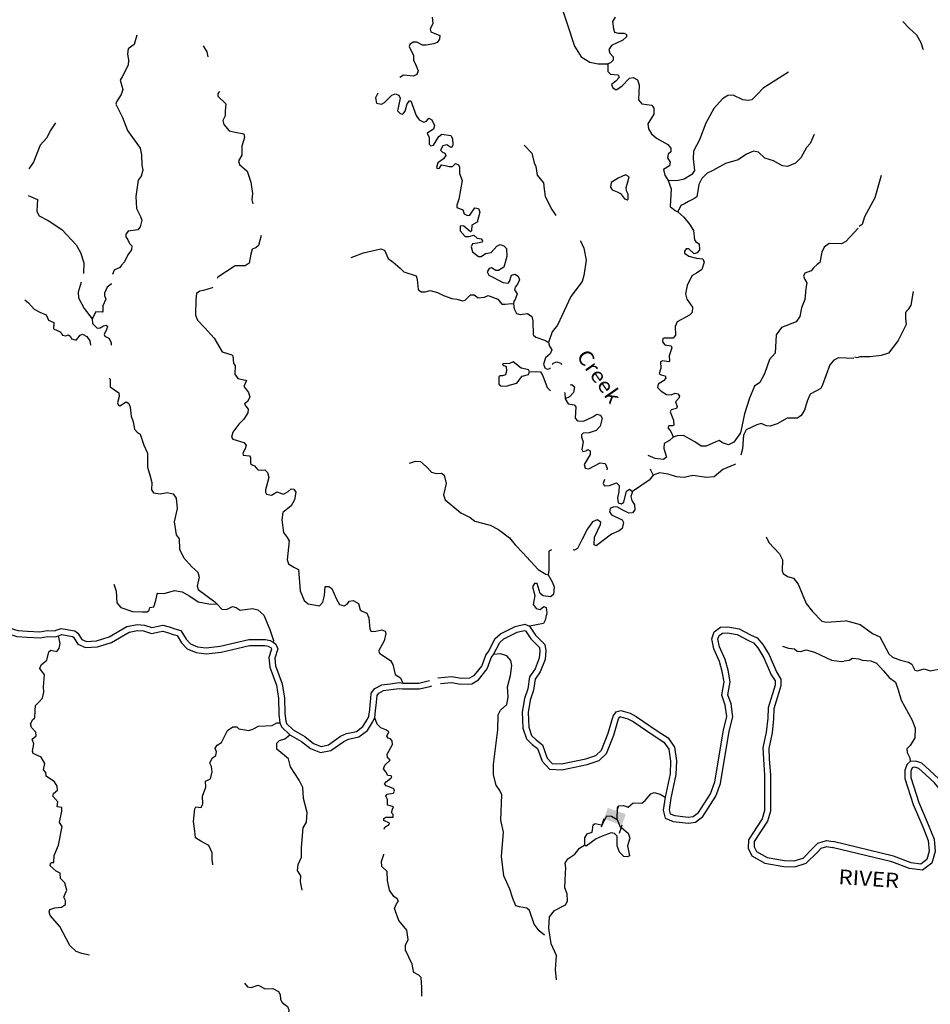
# Model space of a CAD drawing. Extents: x 871156 to 1315186, y 16521157 to 16706350.
# Drawn here: x 910018 to 940804, y 16598924 to 16632221 of the extents above; entities that cross this region are included whole.
import ezdxf
from ezdxf.enums import TextEntityAlignment as Align

# ---------------------------------------------------------------- set-up
doc = ezdxf.new("R2010")
doc.units = 0
doc.header["$MEASUREMENT"] = 0
for name, color, linetype in [('L3', 7, 'CONTINUOUS'), ('L4', 7, 'CONTINUOUS'), ('L6', 7, 'CONTINUOUS')]:
    doc.layers.add(name, color=color, linetype=linetype)
doc.styles.add('STYLE-FONT023', font='font023.shx')

# ---------------------------------------------------------------- blocks, each defined once
blk = doc.blocks.new('DAM90_16')
at = {"layer": 'L6', "color": 7, "linetype": 'CONTINUOUS'}
for p, q in [((-398, 323), (-688, 323)), ((149, 0), (0, 0)), ((-398, -323), (-688, -323))]:
    blk.add_line(p, q, dxfattribs=at)
blk.add_solid([(0, -323), (0, 323), (-398, -323), (-398, 323)], dxfattribs=at)

msp = doc.modelspace()

# ---------------------------------------------------------------- linework, layer by layer
at = {"layer": 'L3', "color": 140, "linetype": 'CONTINUOUS', "flags": 128}
for points in [[(927963.51, 16634063.15), (928060.1, 16633726.2), (928090.06, 16633391.62), (928263.44, 16632868.51), (928776.26, 16631324.56), (928997.16, 16630966.58), (929290.82, 16630781.14), (929580.83, 16630729.27), (929905.92, 16630726.18)], [(923966.39, 16632310.63), (923983.75, 16632093.24), (923893.46, 16631896.28), (923915.51, 16631812.09), (924219.56, 16631684.7), (924215.17, 16631559.76), (924136.13, 16631445.78), (924018.06, 16631408.25), (923757.87, 16631359), (923632.94, 16631363.4), (923444.62, 16631461.73), (923319.4, 16631457.79), (923208.51, 16631386.66), (923180.89, 16631312.58), (923328.89, 16631015.53), (923331.37, 16630848.67), (923424.88, 16630661.95), (923485.64, 16630493.02), (923439.64, 16630369.55), (923329.01, 16630306.72), (922996.78, 16630343.4), (922872.65, 16630266.81)], [(930153.31, 16632310.17), (930056.42, 16632163.48), (930089.3, 16631912.16), (930126.83, 16631794.12), (930250.88, 16631764.75), (930459.37, 16631765.77), (930532.86, 16631721.48), (930538.27, 16631637.91), (930409.53, 16631534.04), (930027.75, 16631347.3), (929939.81, 16631216.98), (929968.74, 16631090.9), (930081.23, 16630970.19), (930077.13, 16630853.59), (929990.37, 16630756.57), (929905.92, 16630726.18)], [(939880.17, 16632162.06), (940090.39, 16631929.04), (940341.57, 16631712.13), (940482.83, 16631448.9), (940550.78, 16631238.17), (940575.7, 16631213.66)], [(913980.59, 16631694.01), (913886.2, 16631380.46), (913681.06, 16631237.58), (913658.55, 16631071.6), (913700.94, 16630853.31), (913686.44, 16630678.71), (913481.17, 16630293.99), (913418.51, 16630171.12), (913507.62, 16629859.47), (913451.52, 16629686.31), (913292.83, 16629441.75), (913273.24, 16629359.03), (913490.93, 16628909.45), (913667.56, 16628477.99), (914088.19, 16627871.16), (914138.88, 16627652.58), (914143.24, 16627302.21), (914179.03, 16627134.17), (914121.79, 16626927.73), (914025.2, 16626789.35), (913947.61, 16626241.74), (913966.88, 16625840.8), (914107.42, 16625569.02), (914152.99, 16625442.34), (914086.82, 16625219.54), (914016.39, 16625113.6), (913681.23, 16625067.01), (913602.75, 16624969.7), (913607.87, 16624877.8), (913671, 16624775.51), (913725.19, 16624656.86), (913814.16, 16624578.68), (913792.54, 16624437.7), (913678.15, 16624266.6), (913561.39, 16624028.87), (913457.35, 16623915.81), (913404.76, 16623842.58), (913209.73, 16623749.37), (913159.05, 16623603.18)], [(916219.19, 16631331.9), (916345.69, 16631135.67), (916375.9, 16630967.57)], [(929905.92, 16630726.18), (929896.83, 16630468.01), (929993.84, 16630381.23), (930251.45, 16630355.51), (930281.53, 16630262.73), (930168.87, 16630141.6), (930031.54, 16630029.69), (930069.1, 16629911.61), (930183.64, 16629849.24), (930379.56, 16629967.42), (930631.03, 16630242.09), (930757.1, 16630271.03), (930904.08, 16630182.48), (930964.88, 16630013.58), (930947.46, 16629755.7), (930939, 16629514.16), (931050.9, 16629376.83), (931391.17, 16629331.52), (931462.63, 16629228.96), (931455.32, 16629020.75), (931252.37, 16628702.66), (931271.49, 16628535.21), (931373.63, 16628356.53), (931552.17, 16628216.83), (931928.23, 16628003.51), (932032.1, 16627874.77), (932036.04, 16627749.54), (931941.82, 16627677.82), (931920.46, 16627545.14), (932007.11, 16627400.35), (931986.08, 16627276), (931781.53, 16627149.75), (931825.07, 16626964.78), (931943.82, 16626785.51)], [(936007.93, 16630445.21), (935154.98, 16629899.8), (934947.51, 16629690.28), (934774.52, 16629512.88), (934648.4, 16629483.98), (934466.1, 16629515.37), (934137.93, 16629668.66), (933962.47, 16629658.16), (933775.14, 16629547.99), (933488.35, 16629216.19), (933220.97, 16628725.24), (933000.93, 16628157.61), (932795.63, 16627772.9), (932786.58, 16627514.73), (932831.13, 16627121.25), (932742.88, 16626982.59), (932487.18, 16626824.78), (932235.02, 16626766.94), (931943.82, 16626785.51)], [(916772.26, 16629792.75), (916721.61, 16629729.91), (916718.4, 16629638.31), (916984.13, 16629370.49), (916971.73, 16629254.18), (916967.63, 16629137.58), (916961.79, 16628971.01), (916889.59, 16628815.1), (916917.93, 16628672.34), (917102.18, 16628457.41), (917300.86, 16628417.09), (917590.88, 16628365.22), (917619.81, 16628239.1), (917526.03, 16627942.22), (917523.82, 16627642.12), (917416.88, 16627445.76), (917454.41, 16627327.68), (917713.29, 16627101.79), (917833.4, 16626722.31), (917886.84, 16626345.21), (917870.93, 16626128.97), (917895.89, 16625988.6)], [(922124.96, 16629736.82), (922106.72, 16629690.9), (922044.32, 16629576.37), (922079.82, 16629400.02), (922245.21, 16629360.85), (922355.79, 16629423.68), (922597.75, 16629665.34), (922716.12, 16629711.21), (922831.54, 16629673.81), (922886.03, 16629563.47), (922796.17, 16629141.36), (922884.56, 16629046.53), (922967.26, 16629026.94), (923045.7, 16629124.26), (923112.76, 16629372.07), (923191.53, 16629477.71), (923241.5, 16629475.94), (923424.1, 16628977.58), (923527.42, 16628832.16), (923683.28, 16628759.98), (923767.76, 16628790.39), (923854.54, 16628887.42), (923952.72, 16628833.9), (924037.89, 16628647.48), (924008.24, 16628515.09), (923795.35, 16628389.14), (923865.04, 16628236.61), (923865.47, 16628011.45), (923921.72, 16627951.11), (924005.88, 16627973.16), (924191.57, 16628275.16), (924294.45, 16628354.95), (924592.79, 16628302.79), (924647.58, 16628200.79), (924656.9, 16627991.99), (924629.02, 16627909.61), (924595.09, 16627894.12), (924456.75, 16627990.68), (924322.04, 16627953.74), (924250.16, 16627806.16), (924314.43, 16627737.2), (924396.84, 16627709.28), (924427.23, 16627624.83), (924348.49, 16627519.19), (924151.98, 16627384.34), (924113.1, 16627227.28), (924128.29, 16627185.05), (924212.17, 16627198.77)], [(911233.62, 16628738.56), (911048.79, 16628461.55), (910940.39, 16628223.52), (910714.78, 16627972.96), (910486.42, 16627405.59), (910330.74, 16627177.85)], [(936876.19, 16628338.39), (936740.47, 16628034.65), (936618.88, 16627897.14), (936431.72, 16627553.5), (936241.8, 16627368.4), (935971.21, 16627261.14), (935805.24, 16627283.65), (935502.66, 16627452.71), (935205.48, 16627538.18), (934995.98, 16627745.66), (934830.27, 16627776.5), (934593.3, 16627676.44), (934303.12, 16627486.48), (933881.78, 16627359.54), (933456.6, 16627124.3), (933261.56, 16627031.08), (933079.94, 16626845.68), (932981.32, 16626649.02), (932916.73, 16626234.36), (932814.17, 16626162.9), (932627.73, 16626077.73), (932491.25, 16625990.78), (932372.62, 16625936.58), (932273.41, 16625723.26)], [(927074.34, 16627973.81), (927331.78, 16627706.29), (927412, 16627378.27), (927466.2, 16627259.63), (927514.25, 16626966.09), (927730.33, 16626708.35), (927747.72, 16626490.91), (927780.6, 16626239.6), (928006.9, 16625798.06), (928140.09, 16625597.01)], [(924212.17, 16627198.77), (924282.87, 16627313.05), (924407.22, 16627291.99), (924539.29, 16627253.99), (924656.15, 16627258.22), (924751.3, 16627354.94), (924858.08, 16627309.5), (924888.75, 16627233.39), (924889.48, 16627016.55), (924972.91, 16626780.16), (924867.4, 16626150.13), (924802.08, 16625952.3), (924799.16, 16625869), (924996.41, 16625787.04), (925050.31, 16625660.07), (925156.54, 16625597.96), (925240.39, 16625611.68), (925407.42, 16625855.97), (925531.75, 16625834.94), (925577.62, 16625716.6), (925482.35, 16625378.04), (925303.65, 16625275.9), (925288.33, 16625076.33), (925262.45, 16625052.21), (925035.72, 16625243.62), (924910.78, 16625248.02), (924913.28, 16625081.15), (925081.71, 16624891.81), (925198.31, 16624887.71), (925366.61, 16624931.84), (925488.32, 16624835.84), (925621, 16624814.48), (925660.01, 16624738.07), (925658.53, 16624696.44), (925490.52, 16624660.64), (925323.08, 16624641.51), (925277.64, 16624534.69), (925330.4, 16624374.42), (925533.01, 16624208.87), (925616.61, 16624214.28), (925761.67, 16624309.23), (925963.02, 16624343.87), (926145.78, 16624562.58), (926264.41, 16624616.78), (926388.17, 16624579.08), (926476.58, 16624484.26), (926491.9, 16624208.54), (926387.7, 16623853.65), (926208.45, 16623734.87), (926116.85, 16623738.08), (925969.88, 16623826.6), (925885.72, 16623804.55), (925823.62, 16623698.35), (925877.82, 16623579.68), (926360.97, 16623329.25), (926527.24, 16623315.08), (926579.24, 16623371.61), (926644.86, 16623577.78), (926754.59, 16623615.61), (926868.83, 16623544.9), (926914.73, 16623426.53), (926842.81, 16623278.96), (926764.07, 16623173.35), (926744.49, 16623090.64), (926839.47, 16622945.56), (926774.44, 16622756.05), (926722.12, 16622691.16), (926711.16, 16622616.52)], [(930526.16, 16626543.45), (930582.88, 16626733.25), (930622.32, 16626906.97), (930499.46, 16626969.63), (930253.86, 16626861.53)], [(939138.91, 16626950.02), (938930.95, 16626197.91), (938576.01, 16625559.44), (938500.46, 16625295.17), (938398.01, 16625223.55)], [(930253.86, 16626861.53), (930015.42, 16626719.83), (929993.18, 16626562.15), (930048.26, 16626468.51), (930212.78, 16626404.34)], [(930212.78, 16626404.34), (930327.32, 16626341.97), (930462.75, 16626162.11), (930553.49, 16626133.9), (930587.38, 16626149.38), (930593.22, 16626315.95), (930530.69, 16626434.88), (930526.16, 16626543.45)], [(931943.82, 16626785.51), (932042.15, 16626498.53), (932012.76, 16625899.22), (932183.26, 16625768.15), (932273.41, 16625723.26)], [(910302.7, 16626277.86), (910617.16, 16626141.89), (910610.73, 16625958.66), (910594.49, 16625734.08), (910672.8, 16625589.59), (910984.01, 16625428.57), (911440.13, 16625120.68), (911922.57, 16624611.75), (912071.74, 16624348.03), (912184.37, 16623993.86), (912179.67, 16623642.2)], [(932273.41, 16625723.26), (932467.14, 16625541.36), (932667.17, 16625300.84), (932793.08, 16625087.98), (932832.26, 16624778.07), (932879.86, 16624709.69), (932994.13, 16624638.96), (933003.78, 16624438.5), (932925.3, 16624341.19), (932815.59, 16624303.36), (932637.91, 16624468.02), (932554.64, 16624470.94), (932493.72, 16624398.04), (932499.4, 16624322.78), (932646.12, 16624225.93), (932902.21, 16624158.54), (933109.84, 16624134.59), (933164.34, 16624024.25), (933080.32, 16623768.73), (932901.03, 16623649.93), (932747.62, 16623555.24), (932586.31, 16623235.72), (932526.11, 16622945.99), (932569.94, 16622769.34), (932768.79, 16622495.51), (932754.32, 16622320.91), (932667.54, 16622223.89), (932251.29, 16622005.02), (932179.08, 16621849.12), (932185.22, 16621548.72), (932115.11, 16621451.11), (931806.66, 16621453.61), (931764.43, 16621438.42), (931752.03, 16621322.11), (931832.09, 16621227.59), (932039.13, 16621186.97), (932070.1, 16621119.15), (931977.45, 16620855.56), (931988.25, 16620688.43), (931962.1, 16620655.99), (931754.79, 16620688.27), (931678.38, 16620649.26), (931695.74, 16620431.87), (931639.64, 16620258.71), (931704.5, 16620206.41), (931836.88, 16620176.75), (931867.56, 16620100.63), (931789.12, 16620003.32), (931601.78, 16619893.15), (931581.05, 16619777.14), (931701.88, 16619656.16), (931881.3, 16619541.43), (932047.83, 16619535.59), (932183.13, 16619589.21), (932274.17, 16619569.36), (932330.11, 16619500.68), (932302.22, 16619418.27), (932189.56, 16619297.14), (932250.91, 16619144.91), (932223.32, 16619070.82), (932046.66, 16619026.99), (932011.03, 16618961.54), (932125.99, 16618673.97), (932128.48, 16618507.14), (932094.3, 16618483.32), (931969.36, 16618487.68), (931925.4, 16618422.52), (932005.45, 16618328), (932068.58, 16618225.7), (932105.82, 16618099.33)], [(918177.54, 16624925.67), (918091.96, 16624586.92), (917997.42, 16624506.83), (917879.08, 16624460.96), (917831.58, 16624295.87), (917779.12, 16623989.18), (917642.38, 16623893.92), (917300.63, 16623897.56), (916720.3, 16623517.71), (916699.2, 16623464)], [(938366.09, 16625175.78), (937949.99, 16624723.45), (937805.18, 16624636.8), (937388.79, 16624651.39), (937217.54, 16624523.99), (937136.76, 16624360.08), (937074.5, 16624012.05), (936980.28, 16623940.29), (936851.25, 16623828.09), (936772.8, 16623730.78), (936561.66, 16623654.79), (936516.22, 16623548), (936562.42, 16623437.99), (936625.21, 16623327.36), (936593.23, 16623128.37), (936563.41, 16622754.18), (936445.2, 16622474.82), (936393.33, 16622184.79), (936270.31, 16622005.65), (935771.34, 16621806.36), (935596.03, 16621562.37), (935557.75, 16620946.64), (935366.64, 16620728.24), (935199.76, 16620250.43), (935039.03, 16619947.55), (934859.78, 16619828.78), (934687.21, 16619426.25), (934526.62, 16618889.88), (934387.52, 16618252.67), (934159.61, 16617935.48), (933981.21, 16617841.68), (933783.68, 16617915.33), (933669.41, 16617986.04), (933551.36, 16617948.5), (933229.36, 16617801.38), (933054.18, 16617799.18), (932842.63, 16617948.37), (932458.23, 16618161.99), (932249.15, 16618144.34), (932105.82, 16618099.33)], [(928968.26, 16624747.96), (928978.59, 16624738.26), (929095.05, 16624492.36), (929164.28, 16624089.67), (929095.91, 16623566.76), (929030.59, 16623368.93), (928646.04, 16622865.44), (928203.18, 16621888.69), (928020.11, 16621661.64), (927899.25, 16621307.31)], [(921229.39, 16624176.54), (921643.58, 16624337.11), (922223.48, 16624466.83), (922355.57, 16624428.84), (922479.15, 16624149.34), (922649.65, 16624018.27), (922884.45, 16623818.24), (923005.25, 16623697.24), (923417.27, 16623557.7), (923454.51, 16623431.32), (923492.8, 16623096.41), (923590.11, 16623017.97), (923731.96, 16623021.31), (923900.3, 16623065.44), (924147.8, 16622990.05), (924344.44, 16622891.42), (924632.99, 16622797.89), (924798.96, 16622775.38), (925005.11, 16622709.76), (925080.93, 16622732.14), (925254.23, 16622917.83), (925379.15, 16622913.44), (925517.5, 16622816.85), (925726.87, 16622842.87), (925853.55, 16622888.44), (926182.87, 16622768.49), (926318.88, 16622605.26), (926435.48, 16622601.16), (926644.83, 16622627.18), (926711.16, 16622616.52)], [(912096.48, 16623345.25), (911991.33, 16623008.35), (912001.27, 16622816.19), (912197.21, 16622459.1), (912468.06, 16622099.38)], [(913112.49, 16623304.78), (913109.77, 16623277.57), (912972.74, 16623174), (912890.75, 16622976.75), (912887.83, 16622893.48), (912925.4, 16622775.4), (912833.93, 16622545.15), (912827.47, 16622361.92), (912801.32, 16622329.47), (912593.13, 16622336.78), (912468.06, 16622099.38)], [(916544.72, 16623170.68), (916523.92, 16623149.36), (916229.25, 16623068), (916103.13, 16623039.06), (916000.28, 16622959.27), (915968.01, 16622751.94), (915966.23, 16622226.67), (916026.99, 16622057.78), (916268.35, 16621807.48), (916589.21, 16621445.99), (916864.9, 16620986), (917186.48, 16620882.98), (917227.22, 16620856.54), (917251.46, 16620597.22), (917299.1, 16620528.81), (917288.57, 16620229.01), (917391.89, 16620083.63), (917648.57, 16620032.91), (917681.31, 16620015.09), (917590.99, 16619818.14), (917655.3, 16619749.18), (917758.87, 16619612.11), (917803.29, 16619452.13), (917715.04, 16619313.47), (917620.19, 16619225.05), (917659.5, 16619156.97), (917739.29, 16619054.12), (917734.89, 16618929.18), (917594.05, 16618717.34), (917421.36, 16618548.27), (917219.85, 16618271.86), (917180.42, 16618098.14), (917219.72, 16618030.03), (917591.27, 16617925.27), (917671.32, 16617830.7), (917641.96, 16617706.66), (917562.04, 16617567.71), (917576.05, 16617492.18), (917783.94, 16617476.53), (917823.54, 16617416.79), (917816.23, 16617208.59), (917881.38, 16617164.59), (917955.47, 16617136.96), (918067.4, 16616999.63), (918183.67, 16616987.19), (918309.19, 16616999.46), (918397.87, 16616912.98), (918441.99, 16616744.67), (918327.15, 16616323.41), (918324.23, 16616240.14), (918363.52, 16616172.05), (918529.2, 16616141.21), (918639.8, 16616204.05), (918708.19, 16616251.69), (918939.03, 16616176.85), (919092.14, 16616263.2), (919195.29, 16616351.29), (919286.92, 16616348.08), (919350.01, 16616245.81), (919307.36, 16615980.48), (919192.08, 16615784.38)], [(940225.35, 16623027.68), (940151.7, 16622571.53), (940055.04, 16622424.68), (939968.15, 16622319.2), (939961.72, 16622127.67), (939988.02, 16621918.31), (939719.73, 16621377), (939388.44, 16620946.18), (939143.87, 16620862.68), (938767.41, 16620825.28), (938425.39, 16620820.07), (938332.64, 16620789.85), (938249.94, 16620809.31)], [(910187.75, 16622743.01), (910311.14, 16622650.4), (910511.74, 16622426.55), (910700.05, 16622328.22), (910913.96, 16622245.68), (910960.11, 16622135.63), (910990.78, 16622059.51), (911171.69, 16621986.44), (911164.08, 16621769.91), (911385.72, 16621670.4), (911464.89, 16621550.88), (911580.89, 16621530.14), (911665.63, 16621568.85), (911730.23, 16621508.22), (911768.95, 16621423.48), (911892.99, 16621394.08), (911934.62, 16621392.64), (912065.39, 16621554.81), (912141.51, 16621585.49), (912288.77, 16621505.27), (912392.05, 16621359.9), (912415.07, 16621219.39)], [(926711.16, 16622616.52), (926730.02, 16622440.73), (926816.34, 16622287.61), (926940.1, 16622249.91), (927191.4, 16622282.79), (927329.77, 16622186.2), (927366.13, 16622034.81), (927383.09, 16621567.25), (927472.07, 16621489.1), (927793.35, 16621377.75), (927899.25, 16621307.31)], [(912468.06, 16622099.38), (912479.45, 16621948.89), (912632.13, 16621785.06), (912740.99, 16621797.92), (912851.88, 16621869.1), (912936.02, 16621891.14), (912992.26, 16621830.81), (912956.04, 16621748.68), (912874.95, 16621576.4), (912897.88, 16621517.25), (913029.07, 16621454.25), (913115.42, 16621301.13), (913112.55, 16621219.39)], [(927899.25, 16621307.31), (927928.18, 16621181.22), (928007.09, 16621053.37), (927952.43, 16620921.87), (927789.22, 16620785.85), (927731.67, 16620571.08), (927777.25, 16620444.37), (927850.74, 16620400.11), (927943.21, 16620421.9), (927961.63, 16620453.02)], [(926573.51, 16620595.06), (926348.06, 16620586.3), (926346.58, 16620544.66), (926461.45, 16620490.59), (926480.87, 16620331.47), (926443.47, 16620216.05), (926342.06, 16620177.93), (926250.46, 16620181.14), (926215.98, 16620148.99), (926215.22, 16619890.52), (926280.09, 16619838.22), (926488.03, 16619822.57), (926564.43, 16619861.58)], [(927255.64, 16620312.6), (927224.67, 16620380.39), (927133.67, 16620400.27), (926967.99, 16620431.11), (926700.48, 16620648.97), (926573.51, 16620595.06)], [(928026.21, 16620562.11), (928049.58, 16620601.59), (928176.25, 16620647.16), (928316.36, 16620600.58), (928337.64, 16620562.11)], [(938219.46, 16620761.47), (937961.3, 16620770.53), (937703.4, 16620787.91), (937542.26, 16620710.19), (937411.48, 16620548.02), (937154.35, 16619873.26), (937099.99, 16619750.1), (936742.91, 16619554.17), (936642.82, 16619315.88), (936549.02, 16619018.99), (936442.63, 16618839.27), (936314.22, 16618743.72), (935964.14, 16618747.65), (935632.36, 16618559.2), (935387.62, 16618476.06), (935262.98, 16618488.76), (935090.75, 16618569.87), (934938.78, 16618516.85), (934582.89, 16618354.21), (934492.86, 16618165.6), (934451.8, 16617708.41), (934404.18, 16617490.27)], [(926564.43, 16619861.58), (926825.22, 16619927.46), (927008.57, 16620162.83), (927219.12, 16620222.15), (927255.64, 16620312.6)], [(927255.64, 16620312.6), (927498.03, 16620329.11), (927630.99, 16620316.12), (927709.6, 16620179.93), (927854.09, 16619782.94), (927961.63, 16619675.24)], [(913039.69, 16620100.52), (913071.86, 16620060.2), (913079.44, 16619801.44), (913364.21, 16619599.67), (913376.78, 16619482.47), (913319.2, 16619267.71), (913357.91, 16619182.96), (913398.99, 16619164.85), (913612.13, 16619299.1), (913710.03, 16619237.29), (913747.57, 16619119.25), (913787.04, 16618817.67), (913855.24, 16618623.47), (913904.78, 16618371.59), (913984.54, 16618268.7), (914090.77, 16618206.63), (914211.14, 16617835.5), (914335.02, 16617564.3), (914335.02, 16617089), (914424.42, 16616785.68), (914483.44, 16616566.81), (914474.68, 16616316.94), (914546.4, 16616222.71), (914761.75, 16616181.8), (915005.31, 16616231.6), (915212.36, 16616190.98), (915307.01, 16616037.57), (915336.66, 16615694.62), (915245.63, 16615239.19), (915305.11, 16614795.16), (915408.98, 16614666.45), (915421.68, 16614315.79), (915553.6, 16614035.97), (915834.27, 16613717.59), (916044.66, 16613535.1), (916080.45, 16613367.05), (916019.96, 16613068.99), (916057.49, 16612950.94), (916610.06, 16612539.62), (916698.74, 16612453.1)], [(928632.71, 16619874.48), (928683.22, 16619887.24), (928771.9, 16619800.72), (928740.5, 16619618.4), (928601.69, 16619464.83), (928457.48, 16619394.85)], [(928437.8, 16619611.06), (928448.13, 16619603.64), (928457.48, 16619394.85)], [(928457.48, 16619394.85), (928560.19, 16619232.8), (928767.51, 16619200.52), (928815.15, 16619132.15), (928793.36, 16618749.33), (928873.41, 16618654.77), (929081.35, 16618639.15), (929395.01, 16618786.57), (929531.78, 16618881.82), (929655.53, 16618844.12), (929710.32, 16618742.15), (929642.67, 16618477.67), (929503.86, 16618324.12), (929276.09, 16618248.73), (929067.31, 16618239.38), (929006.94, 16618183.14), (929012.65, 16618107.88), (929065.41, 16617947.61), (929022.72, 16617682.25), (929053.69, 16617614.47), (929154.8, 16617644.26), (929231.21, 16617683.27), (929304.7, 16617639.01), (929308.93, 16617522.12), (929105.1, 16617179.07), (929134.04, 16617052.94), (929258.38, 16617031.91), (929640.75, 16617235.3), (929806.71, 16617212.79), (929884.73, 16617059.94), (929868.5, 16616996.52)], [(932105.82, 16618099.33), (931985.15, 16617986.81), (931806.44, 16617884.68), (931800.6, 16617718.11), (931890.3, 16617423.13), (931779.41, 16617351.97), (931496.84, 16617378.58), (931267.16, 16617486.71)], [(923195.07, 16617228.15), (923397.57, 16617296.09), (923563.83, 16617281.92), (923758.14, 16617116.66), (923942.95, 16616918.4), (924099.73, 16616871.19), (924283.52, 16616881.42), (924364.76, 16616820.2), (924438.11, 16616534.11), (924349.7, 16616153.62), (924402.15, 16615985.01), (924928.85, 16615549.58), (925248.36, 16615388.25), (925402.49, 16615266.11), (925923.08, 16615131.1), (926201.25, 16614979.56), (926574.99, 16614699.6), (926766.94, 16614467.73), (927024.09, 16614191.84), (927546.13, 16613623.17), (927807.63, 16613472.25), (927890.34, 16613452.66)], [(931328.91, 16617028.17), (931350.14, 16617000.16), (931435.6, 16616822.04)], [(934215.73, 16617197.03), (934199.61, 16617175.26), (933785.12, 16617006.36), (933492.91, 16616758.13), (933241.9, 16616733.59), (932777.58, 16616808.26), (932483.17, 16616735.23), (932225.6, 16616760.95), (931937.03, 16616854.46), (931646.75, 16616898.03), (931435.6, 16616822.04)], [(929785.57, 16616672.39), (929749.4, 16616531.02), (929788.71, 16616462.94), (929955.87, 16616473.74), (930200.57, 16616556.87), (930289.29, 16616470.39), (930273.64, 16616262.45), (930224.1, 16616039.05), (930252.15, 16615887.97), (930367.56, 16615850.57), (930444.56, 16615906.24), (930532.68, 16616278.39), (930634.94, 16616341.48), (930740.87, 16616271.08)], [(931435.6, 16616822.04), (931295.94, 16616643.49), (930740.87, 16616271.08)], [(930740.87, 16616271.08), (930676.45, 16616098.21), (930713.38, 16615963.49), (930808.36, 16615818.41), (930818.89, 16615642.95), (930740.42, 16615545.64), (930614.9, 16615533.37), (930409.92, 16615632.29), (930230.24, 16615738.66), (930105.6, 16615751.39), (929986.68, 16615688.85), (929957.61, 16615573.1), (930029.32, 16615478.88), (930381.87, 16615308.07), (930428.92, 16615223.02), (930388.3, 16615015.97), (930285.46, 16614936.21), (930031.49, 16614828.37), (929508.88, 16614429.81), (929434.8, 16614457.44), (929452.51, 16614723.64), (929659.23, 16615149.99), (929662.19, 16615233.26), (929539.58, 16615304.29), (929387.35, 16615242.91), (929212.3, 16615007.24), (929033.17, 16614654.98), (928880.19, 16614335.16), (928769.89, 16614280.66), (928729.39, 16614296.45)], [(919192.08, 16615784.38), (918917.38, 16615560.56), (918875.29, 16615311.87), (918935.33, 16614884.51), (919062.75, 16614713.24), (919125.58, 16614602.65), (919061.12, 16613954.5), (919106.43, 16613819.49), (919285.81, 16613704.79), (919441.42, 16613624.28), (919499.56, 16612905.1), (919638.33, 16612583.35), (919767.8, 16612470.42), (920148.82, 16612398.67), (920261.47, 16612519.8), (920327.98, 16612750.94), (920346.81, 16613050.46), (920472.03, 16613054.43), (920569.63, 16612984.28), (920723.6, 16612620.29), (920834.36, 16612449.65), (920990.81, 16612394.11), (921093.11, 16612457.23), (921163.25, 16612554.84), (921289.33, 16612583.75), (921477.35, 16612477.08), (921528.34, 16612266.84), (921601.55, 16612214.25), (921757.72, 16612150.37), (921818.81, 16611989.81), (921855.32, 16611604.96), (921902.93, 16611536.55), (922061.75, 16611547.67), (922263.38, 16611590.62), (922378.5, 16611544.89), (922400.85, 16611469.06), (922342.12, 16611220.97), (922146.03, 16610860.95), (922193.37, 16610784.24), (922551.92, 16610546.51), (922638.83, 16610410.02), (922710.42, 16610073.96), (922889.84, 16609959.26), (922975.6, 16609789.48)], [(935256.35, 16614736.64), (935349.55, 16614541.56), (935711.15, 16614153.62), (935812.69, 16613958.28), (935799.54, 16613583.5), (935829.63, 16613490.72), (935976.3, 16613393.84), (936182.76, 16613336.55), (936342.3, 16613130.84), (936611.26, 16612479.32), (936818.41, 16612205.2), (937132.12, 16611877.31), (937297.79, 16611846.5), (937924.7, 16611891.19)], [(927992.82, 16614296.44), (927909.79, 16614244.14), (927902.48, 16614035.93), (927912.55, 16613610.31), (927890.34, 16613452.66)], [(927890.34, 16613452.66), (928015.1, 16613206.46), (928084.49, 16613045.6), (928067.11, 16612787.69), (927964.22, 16612707.93), (927714.99, 16612733.35), (927617.68, 16612811.8), (927512.8, 16613149.05), (927421.16, 16613152.26), (927358.8, 16613037.73), (927431.83, 16612743.29), (927379.67, 16612444.93), (927483.24, 16612307.89), (927615.32, 16612269.9), (927744.06, 16612373.77), (927818.14, 16612346.14), (927836.68, 16612162.05), (927786.28, 16611913.66), (927724.18, 16611807.46), (927253.72, 16611707.23)], [(913195.32, 16613126.5), (913278.75, 16612890.08), (913306.93, 16612505.52), (913442.96, 16612342.3), (913829.99, 16612203.62), (914154.78, 16612192.23), (914329.93, 16612194.4), (914390.3, 16612250.66), (914418.48, 16612341.41)], [(914418.48, 16612341.41), (914552.88, 16612370.02), (914618.79, 16612584.54), (914667.74, 16612791.26), (914693.89, 16612823.71), (914902.08, 16612816.39), (915255.68, 16612912.39), (915512.96, 16612878.34), (915766.16, 16612727.68), (916051.19, 16612534.24), (916415.59, 16612463.08), (916698.74, 16612453.1)], [(909038.31, 16612381.55), (909152.04, 16612297.35), (909249.52, 16612097.99), (909377.53, 16611722.9), (909572.44, 16611476.58), (909918.21, 16611366.08), (910268.2, 16611344.81), (910706.66, 16611320.62), (910960.24, 16611362.15), (911228.8, 16611352.7), (911325.27, 16611387.45)], [(909180.2, 16612525.34), (909310.26, 16612429.05), (909434.73, 16612174.52), (909555.69, 16611820.04), (909691.42, 16611648.52), (909955.28, 16611564.2), (910279.78, 16611544.48), (910695.88, 16611521.52), (910947.47, 16611562.72), (911197.3, 16611553.94), (911281.75, 16611584.36)], [(916698.74, 16612453.1), (916867.47, 16612272.1), (917034.62, 16612282.89), (917213.03, 16612376.69), (917337.07, 16612347.33), (917467.09, 16612251.03), (917886.1, 16612311.37), (918067.86, 16612263.27), (918269.91, 16612081.08), (918478.12, 16611598.46), (918598.48, 16611227.32), (918588.12, 16611169.32)], [(937942.65, 16611897.75), (938430.13, 16611764.68), (938853.42, 16611458.64), (939099.93, 16611350.3), (939405.73, 16610773.07), (939527.31, 16610668.93), (939798.8, 16610559.74), (940071.65, 16610492.22), (940177.97, 16610430.27), (940279.55, 16610226.76), (940362, 16610198.97), (940479.98, 16610236.7), (940597.98, 16610274.43), (940795.61, 16610201.1), (941148.19, 16610272.67)], [(911281.75, 16611584.36), (911417.05, 16611637.96), (911881.07, 16611554.96), (911986.71, 16611476.18), (912120.96, 16611263.02), (912276.86, 16611190.84), (912611.16, 16611212.46), (913041.14, 16611347.44), (913645.57, 16611701.45), (913989.95, 16611772.74), (914239.19, 16611747.31), (914486.69, 16611671.92), (914696.65, 16611714.57), (914856.35, 16611750.66), (915071.12, 16611693.08), (915268.65, 16611619.46), (915467.07, 16611570.77), (915648.36, 16611272.57), (915793.01, 16611117.38), (916031.29, 16611017.29), (916321.9, 16610982.08), (916798.94, 16611032.05), (917765.71, 16611256.59), (918324.55, 16611261.97), (918489.92, 16611222.8), (918588.12, 16611169.32)], [(911325.46, 16611386.55), (911437.83, 16611431.06), (911799.38, 16611366.39), (911837.31, 16611338.09), (911983.26, 16611106.38), (912239, 16610987.97), (912648.09, 16611014.43), (913122.66, 16611163.41), (913718.29, 16611512.26), (914000.31, 16611570.64), (914199.53, 16611550.32), (914476.86, 16611465.84), (914738.6, 16611519.01), (914852.26, 16611544.69), (915010.17, 16611502.36), (915209.7, 16611427.99), (915339.12, 16611396.23), (915488.1, 16611151.18), (915675.98, 16610949.61), (915979.55, 16610822.1), (916320.27, 16610780.82), (916832.11, 16610834.43), (917789.58, 16611056.81), (918302.14, 16611061.74), (918417.79, 16611034.35), (918492.46, 16610993.68)], [(925864.67, 16610855.44), (926096.71, 16611289.24), (926277.44, 16611449.64), (926769.82, 16611699.19), (927097.82, 16611779.41), (927253.72, 16611707.23)], [(926034.78, 16610749.43), (926256.19, 16611163.38), (926390.88, 16611282.91), (926839.7, 16611510.38), (927077.33, 16611568.5), (927118.3, 16611549.54)], [(927118.3, 16611549.54), (927296.28, 16611280.89), (927587.09, 16610992.29), (927606.83, 16610871.68), (927584.6, 16610626.86), (927439.99, 16610265.45), (927248.96, 16609999.67), (927198.77, 16609589.57), (927079.86, 16609263.13), (927009.19, 16608802.25), (927026.81, 16608261.25), (927150.56, 16607900.04), (927345.96, 16607712.46), (927520.64, 16607575.16), (927682.62, 16607142.61), (927934.95, 16606871.93), (928349.97, 16606857.35), (929207.6, 16607035.74), (929605.92, 16607165.82), (929861.77, 16607404.28), (930101.32, 16608030.56), (930264.66, 16608577.35), (930308.32, 16608641.37), (930341.8, 16608648.94), (930578.35, 16608582.53), (930753.9, 16608490.54), (931464.1, 16608002.75), (931799.05, 16607793.2), (931963.51, 16607550.36), (932021.38, 16607144.3), (932006.54, 16606721.35), (931838.79, 16605928.74)], [(927253.72, 16611707.23), (927451.69, 16611408.44), (927773.99, 16611088.58), (927808.31, 16610878.9), (927781.14, 16610579.68), (927616.61, 16610168.52), (927441.26, 16609924.53), (927394.51, 16609542.59), (927274.54, 16609213.26), (927209.68, 16608790.25), (927225.72, 16608297.72), (927324.05, 16608010.74), (927477.32, 16607863.59), (927688.27, 16607697.78), (927855.99, 16607249.94), (928024.75, 16607068.9), (928332.87, 16607058.07), (929156.04, 16607229.3), (929501.86, 16607342.23), (929691.52, 16607519), (929911.85, 16608095), (930081.92, 16608664.36), (930187.43, 16608819.09), (930347.1, 16608855.18), (930652.6, 16608769.42), (930857.29, 16608662.16), (931573.8, 16608170.03), (931940.95, 16607940.34), (932154.98, 16607624.29), (932221.88, 16607154.99), (932205.81, 16606696.95), (932035.87, 16605894.04)], [(932035.87, 16605894.04), (931980.19, 16605495.74), (932009.1, 16605369.66), (932165.3, 16605305.81), (932621.87, 16605248.07), (932789.59, 16605275.53), (932969.46, 16605410.97), (933375.35, 16606047.14), (933514.29, 16606442.51), (933809.48, 16608199.92), (933925.49, 16608654.49), (933872.3, 16609039.93), (933750.76, 16609377.73), (933833.45, 16609833.44), (933770.5, 16610177.55), (933682.28, 16610514.2), (933480.64, 16610946.55), (933417.39, 16611282.32), (933500.82, 16611521.2), (933706.25, 16611672.41), (933956.96, 16611688.63), (934337.99, 16611616.88), (934722.98, 16611419.92), (934952.66, 16611311.78), (935136.88, 16611096.85), (935357.81, 16610738.87), (935604.39, 16610163.18), (935754.16, 16609916.13), (935754.59, 16609690.95), (935518.9, 16608915.39), (935507.22, 16608582.28), (935456.93, 16608100.38), (935346.9, 16607578.92), (935359.33, 16607219.92), (935398.61, 16606676.54), (935397.27, 16605450.8), (935302, 16605112.27), (934852.71, 16604427.59), (934846.28, 16604244.38), (934924.29, 16604091.56), (935283.99, 16603887.13), (935872.36, 16603783.09), (936197.16, 16603771.68), (936500.75, 16603869.41), (936837.55, 16604199.47), (937002.2, 16604377.13), (937296.88, 16604458.52), (937523.7, 16604429.36)], [(910851.59, 16610067.95), (910694.52, 16610283.86), (910740.55, 16610407.35), (910937.65, 16610558.86), (911006.19, 16610848.3), (911074.85, 16610904.24), (911273.27, 16610855.58), (911352.01, 16610961.23), (911382.85, 16611126.91), (911325.27, 16611387.45)], [(931838.79, 16605928.74), (931777.03, 16605486.95), (931837.37, 16605223.8), (932114.04, 16605110.7), (932625.56, 16605046.01), (932870.53, 16605086.12), (933118.63, 16605272.93), (933556.38, 16605959.04), (933708.67, 16606392.42), (934005.33, 16608158.55), (934128.96, 16608643.01), (934067.56, 16609087.98), (933957.13, 16609394.89), (934036.74, 16609833.59), (933965.87, 16610220.96), (933871.16, 16610582.37), (933672.52, 16611008.29), (933623.82, 16611266.83), (933669.22, 16611396.82), (933777.62, 16611476.61), (933944.72, 16611487.41), (934272.61, 16611425.67), (934634.82, 16611240.37), (934828.71, 16611149.09), (934974.88, 16610978.54), (935179.81, 16610646.47), (935426.09, 16610071.51), (935554.27, 16609860.06), (935554.53, 16609720.48), (935319.95, 16608948.53), (935307.59, 16608596.18), (935259.1, 16608131.49), (935146.18, 16607596.36), (935159.59, 16607209.24), (935198.61, 16606669.43), (935197.31, 16605478.51), (935117.86, 16605196.18), (934654.8, 16604490.53), (934644.59, 16604199.6), (934773.41, 16603947.27), (935215.18, 16603696.18), (935851.34, 16603583.7), (936225.11, 16603570.56), (936606.99, 16603693.5), (936980.96, 16604059.99), (937110.24, 16604199.48), (937311.31, 16604255.02), (937487.43, 16604232.38)], [(918474.88, 16611004.47), (918516.89, 16610975.61), (918533.73, 16610936.56), (918441.13, 16610647.43), (918471.72, 16610320.18), (918702.96, 16609714.5), (918772.23, 16609263.16), (918778.77, 16608740.36), (918815.98, 16608443.77)], [(918588.12, 16611169.32), (918677.68, 16611107.8), (918747.07, 16610946.94), (918644.06, 16610625.35), (918668.31, 16610366), (918897.4, 16609765.92), (918972.04, 16609279.66), (918978.61, 16608754.1), (919011.19, 16608494.45)], [(935810.29, 16611039.86), (936007.81, 16610966.2), (936215.71, 16610950.55), (936304.39, 16610864.07), (936429.33, 16610859.67), (936606.25, 16610911.84), (936887.05, 16610835.26), (937469.58, 16610564.66), (937801.52, 16610519.64), (937877.04, 16610533.65)], [(924157.77, 16609964.76), (924630.76, 16610011.61), (924948.35, 16609952.53), (925240.43, 16609958.96), (925393.84, 16610053.61), (925647.26, 16610362.75), (925777.01, 16610733.43), (925864.67, 16610855.44)], [(924240.79, 16609772), (924622.16, 16609809.78), (924932.09, 16609752.12), (925299.18, 16609760.2), (925527.3, 16609900.95), (925824.34, 16610263.3), (925956.24, 16610640.14), (926034.78, 16610749.43)], [(927761.08, 16601257.83), (927582.85, 16601405.87), (927415.57, 16601628.54), (927248.73, 16602101.35), (927159.76, 16602179.53), (926911.08, 16602221.62), (926787.33, 16602259.32), (926695.9, 16602504.35), (926590.12, 16602816.59), (926389.38, 16603273.94), (926303.91, 16603927.32), (926374.5, 16604750.37), (926288.61, 16605153.66), (926318.43, 16606003.15), (926248.75, 16606155.68), (926121.65, 16606335.27), (926042.32, 16606688.26), (926037.62, 16607030.33), (926187.42, 16608209.15), (926196.63, 16608709.13), (926277.44, 16608873.08), (926484.02, 16609057.59), (926534.44, 16609305.99), (926524.5, 16609498.12), (926505.08, 16609657.24), (926610.42, 16610045.47), (926655.73, 16610385.77), (926619.93, 16610553.78), (926491.95, 16610708.37), (926277.49, 16610774.29), (926034.78, 16610749.43)], [(937888.78, 16610540.44), (938064.54, 16610559.57), (938175.29, 16610630.9), (938382.96, 16610607.24), (938498.14, 16610561.7), (938789.38, 16610543.59), (938986.75, 16610461.93), (939219.87, 16610203.96), (939412.49, 16609980.69), (939624, 16609823.51), (939715.01, 16609553.65), (939820.15, 16609208.24), (940189.5, 16608537.13), (940296.89, 16608258.39), (940277.66, 16607933.85), (940119.1, 16607680.66), (940006.65, 16607559.37), (940019.11, 16607433.86), (940113.17, 16607255.61), (940125.63, 16607130.12)], [(912379.93, 16600588.83), (912114.91, 16600639.82), (911925.69, 16600713.18), (911707.58, 16600912.63), (911380.02, 16601557.88), (911042.84, 16601928.26), (911013.6, 16602046.04), (911041.52, 16602128.46), (911202.08, 16602189.52), (911427.79, 16602206.61), (911564.56, 16602301.85), (911569.26, 16602435.13), (911514.76, 16602545.43), (911552.16, 16602660.86), (911614.82, 16602783.76), (911548.65, 16603036.22), (911395.41, 16603183.37), (911384.88, 16603358.83), (911245.64, 16603430.45), (911051.62, 16603604.01), (911062.87, 16603687.01), (911097.35, 16603719.17), (911172.31, 16603716.51), (911189.11, 16603957.76), (911326.31, 16604303.17), (911456.78, 16604932.31), (911361.83, 16605077.39), (911441.92, 16605458.18), (911445.98, 16605574.78), (911280.3, 16605605.62), (911302.81, 16605771.6), (911142.71, 16605960.64), (911162.56, 16606051.69), (911291.58, 16606163.89), (911287.91, 16606297.42), (911193.27, 16606450.87), (910907.91, 16606635.98), (910903.97, 16606761.21), (910823.92, 16606855.73), (910872.87, 16607062.5), (910747.21, 16607283.7), (910476.48, 16607409.94), (910445.81, 16607486.09), (910496.23, 16607734.46), (910443.48, 16607894.76), (910580.52, 16607998.34), (910568.28, 16608123.86), (910415.29, 16608279.31), (910386.35, 16608405.39), (910466.57, 16608552.67), (910526.94, 16608608.94), (910535.69, 16608858.79), (910550.16, 16609033.39), (910671.16, 16609154.23), (910792.11, 16609275.06), (910832.72, 16609482.09), (910822.22, 16609657.58), (910851.59, 16610067.95)], [(921827.35, 16608670.73), (921851.3, 16608878.37), (921865.77, 16609052.95), (921890.05, 16609268.93), (921904.51, 16609443.51), (922026.95, 16609605.98), (922256.47, 16609731.34), (922541.07, 16609763.04), (922842.63, 16609802.5), (922975.6, 16609789.48)], [(922021.94, 16608612.38), (922050.35, 16608858.65), (922064.83, 16609033.51), (922089.12, 16609249.5), (922099.04, 16609369.33), (922160.69, 16609451.14), (922317.76, 16609536.93), (922565.12, 16609564.48), (922845.9, 16609601.22), (922965.44, 16609589.52)], [(922965.44, 16609589.52), (923531.11, 16609587.32), (923881.67, 16609666.55), (923949.52, 16609688.64)], [(922975.6, 16609789.48), (923509.18, 16609787.41), (923828.56, 16609859.59), (923870.25, 16609873.16)], [(919147.43, 16608040.21), (919547.38, 16607813.7), (919850.26, 16607569.48), (920188.08, 16607436.06), (920540.08, 16607505.28), (920971.58, 16607814.39), (921129.36, 16607889.78), (921485.41, 16607965.63), (921773.76, 16608182.3), (921948.37, 16608466.67), (922021.94, 16608612.38)], [(919267.74, 16608201.92), (919660.18, 16607979.67), (919952.07, 16607744.3), (920207.01, 16607643.61), (920458.9, 16607693.15), (920869.45, 16607987.25), (921064.52, 16608080.47), (921400.57, 16608152.05), (921623.23, 16608319.35), (921773.58, 16608564.23), (921827.35, 16608670.73)], [(922468.75, 16606658.62), (922399.86, 16606789.65), (922319.8, 16606884.17), (922365.83, 16607007.63), (922547.13, 16607184.73), (922490.89, 16607245.06), (922449.82, 16607263.17), (922437.55, 16607388.7), (922623.86, 16607707.34), (922611.59, 16607832.87), (922555.62, 16607901.54), (922472.94, 16607921.13), (922433.64, 16607989.21), (922497.19, 16608137.08), (922399.58, 16608207.22), (922226.76, 16608271.66), (922106.22, 16608400.96), (922021.94, 16608612.38)], [(916547.91, 16603644.5), (916521.33, 16603837.22), (916528.61, 16604045.42), (916412.19, 16604291.32), (916142.35, 16604442.57), (915962.92, 16604557.28), (915937.23, 16604774.97), (915890.61, 16605110.17), (915938.83, 16605533.73), (915974.79, 16605607.52), (916149.1, 16605584.72), (916211.76, 16605707.58), (916195.55, 16605958.31), (916306.3, 16606262.98), (916305.28, 16606471.48), (916466.44, 16606549.2), (916524.9, 16606788.97), (916497.73, 16606965.02), (916443.24, 16607075.36), (916524.3, 16607247.6), (916652.74, 16607343.14), (916673.77, 16607467.5), (916627.91, 16607585.87), (916698.04, 16607683.44), (916843.12, 16607778.42), (917040.94, 16608188.4), (917228.57, 16608306.91), (917353.76, 16608310.84), (917430.29, 16608234.21)], [(917430.29, 16608234.21), (917764.74, 16608188.85), (917899.48, 16608225.82), (918086.48, 16608327.66), (918554.31, 16608352.92), (918707.42, 16608439.24), (918815.98, 16608443.77)], [(918815.98, 16608443.77), (918872.43, 16608303.66), (919147.43, 16608040.21)], [(919011.19, 16608494.45), (919041.85, 16608418.32), (919267.74, 16608201.92)], [(919718.6, 16605084.89), (919738.8, 16605409.46), (919613.6, 16605880.83), (919585.13, 16606257.08), (919468.69, 16606502.98), (919176.05, 16606955.19), (919102.13, 16607224.65), (918713.19, 16607546.83), (918712.18, 16607755.33), (918798.66, 16607844.01), (918984.22, 16607904.18), (919147.43, 16608040.21)], [(940208.23, 16606937.53), (940189.12, 16606921.15), (940141.96, 16606807.18), (940147.34, 16606593.98), (940414.59, 16605745.76), (940736.64, 16604999.45), (940933.12, 16604504.48), (940968.73, 16604086.54), (940855.16, 16603699.23), (940540.79, 16603456.79), (940102.75, 16603515.48), (939500.41, 16603747.54), (937487.43, 16604232.38)], [(940125.63, 16607130.12), (940022.62, 16607041.87), (939940.97, 16606844.49), (939948.12, 16606560.76), (940226.92, 16605675.9), (940551.85, 16604922.91), (940736.36, 16604458.11), (940766.28, 16604106.88), (940681.54, 16603817.9), (940484.7, 16603666.09), (940152.66, 16603710.58), (939560.02, 16603938.9), (937523.7, 16604429.36)], [(946401.6, 16605568.78), (946272.54, 16605698.18), (945548.09, 16606222.76), (945176.94, 16606343.63), (944374.9, 16606295.5), (943796.35, 16606198.15), (942516.18, 16605815.87), (942153.85, 16605702.97), (941894.29, 16605669.97), (941626.71, 16605895.76), (941089.94, 16606547.47), (940774.63, 16606841.54), (940515.68, 16607075.36), (940309.69, 16607148.95), (940125.63, 16607130.12)], [(946304.57, 16605382.86), (946142.26, 16605545.59), (945456.26, 16606042.33), (945151.07, 16606141.72), (944397.55, 16606096.5), (943841.73, 16606002.97), (942574.54, 16605624.57), (942196.54, 16605506.78), (941832.42, 16605460.48), (941483.87, 16605754.6), (940943.93, 16606410.17), (940639.41, 16606694.18), (940411.07, 16606900.35), (940285.02, 16606945.38), (940208.23, 16606937.53)], [(922334.91, 16604842), (922362.59, 16604916.24), (922507.38, 16605002.89), (922517.19, 16605044.23), (922328.54, 16605134.26), (922331.16, 16605209.19), (922391.23, 16605257.13), (922641.35, 16605256.67), (922644.27, 16605339.97), (922588.04, 16605400.3), (922625.73, 16605524.06), (922653.36, 16605598.14), (922537.92, 16605635.54), (922455.24, 16605655.13), (922449.53, 16605730.36), (922453.63, 16605846.96), (922399.14, 16605957.3), (922443.39, 16606030.79), (922653.06, 16606065.1), (922688.72, 16606130.56), (922666.64, 16606214.71), (922510.48, 16606278.6), (922403.36, 16606315.71), (922355.76, 16606384.08), (922408.06, 16606448.94), (922570.69, 16606568.33), (922597.13, 16606609.08), (922581.94, 16606651.31), (922468.75, 16606658.62)], [(930587.65, 16605593.62), (930756.28, 16605733.27), (931048.07, 16605731.37), (931159.25, 16605810.86), (931350.94, 16606045.93), (931469.28, 16606091.81), (931667.4, 16606034.82), (931838.79, 16605928.74)], [(930217.86, 16605174.06), (930231.61, 16605565.5), (930275.89, 16605638.99), (930434.42, 16605641.74), (930587.65, 16605593.62)], [(929120.33, 16604312.03), (929120.46, 16604553.83), (929208.42, 16604684.18), (929369.01, 16604745.24), (929411.1, 16604993.94), (929479.18, 16605033.24), (929677.89, 16604992.89), (929719.81, 16604999.78), (929871.91, 16605294.63), (930030.14, 16605289.05), (930217.86, 16605174.06)], [(919569.33, 16602779.59), (919512.64, 16603065.09), (919519.95, 16603273.3), (919409.2, 16603443.97), (919433.18, 16603651.58), (919550.2, 16603897.62), (919545.24, 16604231.35), (919601.96, 16604896.45), (919718.6, 16605084.89)], [(930217.86, 16605174.06), (930309.92, 16604945.71), (930593.5, 16604710.6), (930645.93, 16604541.95), (930561.91, 16604286.44), (930633.21, 16603942.05), (930565.42, 16603911.08), (930440.8, 16603923.77), (930295.88, 16604070.62), (930219.9, 16604281.75), (930214.65, 16604607.15), (930126.27, 16604701.96), (930018.59, 16604722.44)], [(930018.59, 16604722.44), (929714.4, 16604608.03), (929511, 16604515.12), (929169.12, 16604276.96), (929120.33, 16604312.03)], [(928168.05, 16599751.16), (928130.36, 16600102.45), (928172.03, 16600576.27), (927985.62, 16600966.41), (927904.38, 16601502.93), (927926.16, 16601885.74), (928100.34, 16602096.41), (928474.07, 16602291.76), (928536.44, 16602406.33), (928528.56, 16602656.76), (928443.99, 16602859.84), (928469.84, 16603359.26), (928484.6, 16603542.2), (928456.85, 16603701.59), (928545.09, 16603840.24), (928784.42, 16604006.98), (928941.33, 16604201.57), (929120.33, 16604312.03)], [(923612.52, 16599193.74), (923614.72, 16599493.88), (923593.13, 16599828.16), (923512.45, 16599906.05), (923348.84, 16599995.16), (923319.32, 16600104.62), (923283.82, 16600280.97), (923067.02, 16600755.55), (923056.19, 16600922.71), (923146.51, 16601119.66), (923107.33, 16601429.57), (922835.3, 16601755.99), (922691.11, 16602161.31), (922754.96, 16602317.48), (922824.79, 16602406.75), (922777.76, 16602491.79), (922672.15, 16602570.57), (922521.19, 16602784.31), (922449.35, 16603112.04), (922443.51, 16603420.78), (922257.52, 16603585.74), (922246.69, 16603752.9), (922330.12, 16603991.78), (922323.73, 16604002.85)], [(917615.8, 16599635.06), (917720.46, 16599517.4), (917844.77, 16599496.37), (918080.88, 16599571.43), (918318.31, 16599446.36), (918577.07, 16599453.98), (918765.38, 16599355.62), (918828.5, 16599253.35), (918830.99, 16599086.49), (918894.09, 16598984.22), (919072.91, 16598852.85), (919118.78, 16598734.48), (919092.02, 16598543.05)]]:
    msp.add_lwpolyline(points, dxfattribs=at)

# ---------------------------------------------------------------- block references
at = {"layer": 'L6', "color": 7, "linetype": 'CONTINUOUS', "xscale": 1.000001022720019, "yscale": 1.000001022720019, "zscale": 1.000001022720019, "rotation": 70.78771755143457}
msp.add_blockref('DAM90_16', (930204.68, 16605461.41), dxfattribs=at)

# ---------------------------------------------------------------- texts
at = {"layer": 'L4', "color": 140, "linetype": 'CONTINUOUS', "style": 'STYLE-FONT023', "width": 1.1}
for s, height, rotation, p in [('Creek', 499.997, 305.223083, (929404.08, 16620017.4)), ('RIVER', 499.985, 356.235608, (938709.09, 16602925.18))]:
    msp.add_text(s, height=height, rotation=rotation, dxfattribs=at).set_placement(p, align=Align.CENTER)

doc.saveas('drawing.dxf')
